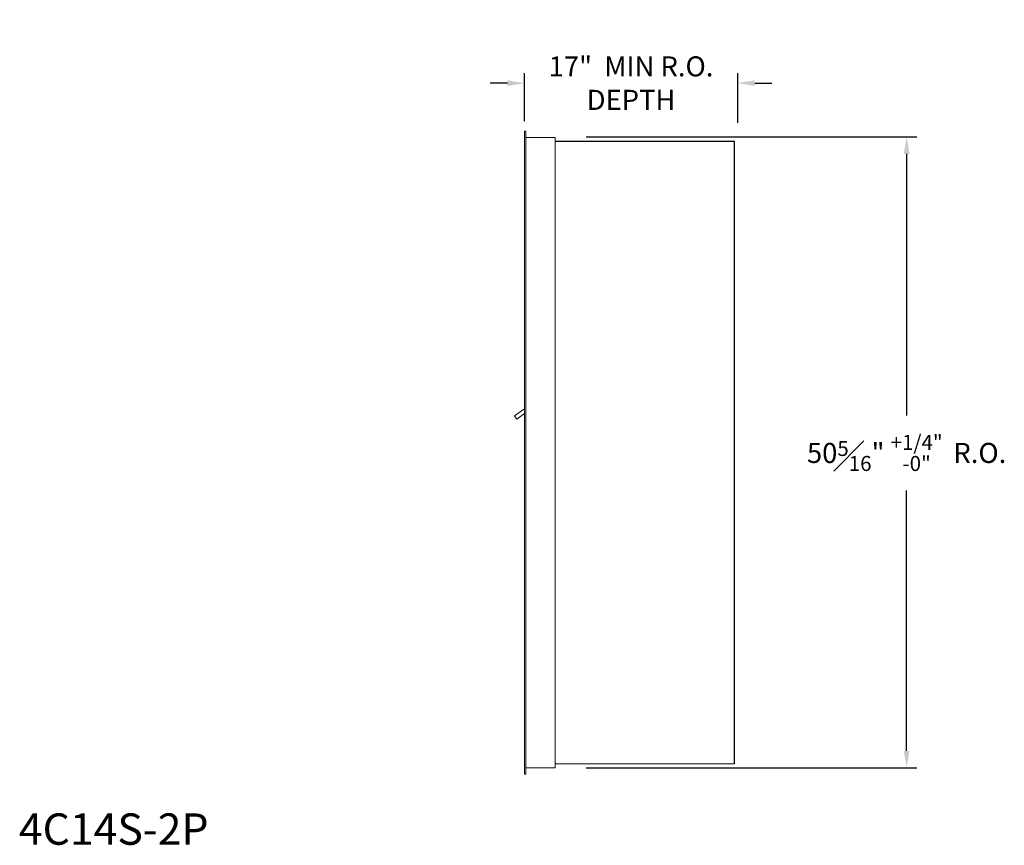
# Model space of a CAD drawing. Units: inches. Extents: x -99 to 353, y -6 to 198.
# Drawn here: x 275 to 353, y 129 to 195 of the extents above; entities that cross this region are included whole.
import ezdxf
from ezdxf.enums import TextEntityAlignment as Align

# ---------------------------------------------------------------- set-up
doc = ezdxf.new("R2010")
doc.units = ezdxf.units.IN
doc.header["$LTSCALE"] = 0.5
doc.header["$MEASUREMENT"] = 0
doc.layers.add('DIM', color=7, linetype='Continuous')
doc.styles.get("Standard").update_dxf_attribs({"font": 'Gothic.ttf'})
doc.dimstyles.new('4C$0', dxfattribs={"dimscale": 16, "dimtxt": 0.1, "dimasz": 0.085, "dimexe": 0.05, "dimexo": 0.05, "dimgap": 0.09, "dimtad": 0, "dimtih": 1, "dimtoh": 1, "dimdec": 4, "dimzin": 0, "dimdsep": 46, "dimlunit": 5, "dimtxsty": 'Standard', "dimcen": 0.09, "dimadec": 0, "dimazin": 0, "dimtfac": 0.75, "dimtdec": 4, "dimtofl": 0, "dimtmove": 0, "dimatfit": 3, "dimfxl": 1, "dimfrac": 1, "dimtolj": 1, "dimtzin": 0, "dimarcsym": 0})

# ---------------------------------------------------------------- blocks, each defined once
blk = doc.blocks.new('*D16')
at = {"layer": 'Defpoints', "color": 0, "transparency": 16777216}
for p in [(319.108, 185.91), (345.468, 185.91), (319.108, 135.597)]:
    blk.add_point(p, dxfattribs=at)
at = {"layer": 'DIM', "color": 0, "lineweight": -2, "transparency": 16777216}
for p, q in [((319.908, 185.91), (346.268, 185.91)), ((345.468, 184.55), (345.468, 163.699)), ((345.468, 136.957), (345.468, 157.725)), ((319.908, 135.597), (346.268, 135.597))]:
    blk.add_line(p, q, dxfattribs=at)
at = {"layer": 'DIM', "color": 0, "transparency": 16777216}
for points in [[(345.242, 184.55), (345.695, 184.55), (345.468, 185.91)], [(345.242, 136.957), (345.695, 136.957), (345.468, 135.597)]]:
    blk.add_solid(points, dxfattribs=at)
at = {"layer": 'DIM', "color": 0, "transparency": 16777216, "insert": (345.468, 160.712), "char_height": 1.6, "attachment_point": 5}
blk.add_mtext('\\A1;50{\\H0.75x;\\S5#16;}" {\\H0.75x;\\S+1\\/4" ^ -0" ;} R.O.', dxfattribs=at)
blk = doc.blocks.new('*D17')
at = {"layer": 'Defpoints', "color": 0, "transparency": 16777216}
for p in [(331.998, 190.197), (314.998, 186.357), (331.998, 186.229)]:
    blk.add_point(p, dxfattribs=at)
at = {"layer": 'DIM', "color": 0, "lineweight": -2, "transparency": 16777216}
for p, q in [((314.998, 187.157), (314.998, 190.997)), ((331.998, 187.029), (331.998, 190.997)), ((313.638, 190.197), (312.278, 190.197)), ((333.358, 190.197), (334.718, 190.197))]:
    blk.add_line(p, q, dxfattribs=at)
at = {"layer": 'DIM', "color": 0, "transparency": 16777216}
for points in [[(313.638, 190.424), (313.638, 189.97), (314.998, 190.197)], [(333.358, 190.424), (333.358, 189.97), (331.998, 190.197)]]:
    blk.add_solid(points, dxfattribs=at)
at = {"layer": 'DIM', "color": 0, "transparency": 16777216, "insert": (323.498, 190.197), "char_height": 1.6, "attachment_point": 5}
blk.add_mtext('\\A1;17"  MIN R.O.\\PDEPTH', dxfattribs=at)

msp = doc.modelspace()

# ---------------------------------------------------------------- linework, layer by layer
at = {"linetype": 'Continuous', "lineweight": 15}
for p, q in [((314.99801, 186.35704), (314.99801, 185.56704)), ((315.08801, 186.36704), (315.00801, 186.36704)), ((315.09801, 185.56704), (315.09801, 186.35704)), ((314.99801, 135.90704), (314.99801, 185.56704)), ((317.44801, 185.86704), (315.09801, 185.86704)), ((315.09801, 135.90704), (315.09801, 185.56704)), ((317.44801, 135.60704), (317.44801, 185.86704)), ((314.99801, 164.23797), (314.2103, 163.68204)), ((314.2103, 163.68204), (314.3988, 163.41729)), ((314.3988, 163.41729), (314.99801, 163.84393)), ((314.99801, 135.10704), (314.99801, 135.90704)), ((315.09801, 135.90704), (315.09801, 135.10704)), ((317.44801, 135.92704), (331.66001, 135.92704)), ((331.66001, 135.92704), (331.71801, 135.92704)), ((315.09801, 135.10704), (314.99801, 135.10704)), ((315.09801, 135.60704), (317.43801, 135.60704))]:
    msp.add_line(p, q, dxfattribs=at)
for p, q in [((317.44801, 185.56704), (331.71822, 185.56059)), ((331.71822, 185.56059), (331.71801, 135.92704))]:
    msp.add_line(p, q)
for centre, start, end in [((315.00801, 186.35704), 90, 180), ((315.08801, 186.35704), 0, 90)]:
    msp.add_arc(centre, 0.01, start, end, dxfattribs=at)

# ---------------------------------------------------------------- texts
msp.add_text('4C14S-2P', height=2.5).set_placement((282.25426, 130.39997), align=Align.MIDDLE)

# ---------------------------------------------------------------- dimensions: what is measured, and where the dimension line sits
at = {"layer": 'DIM'}
dim = msp.add_linear_dim(base=(331.99801, 190.19694), p1=(314.99801, 186.35704), p2=(331.99801, 186.22949), text='<> MIN R.O.\\PDEPTH', dimstyle='4C$0', override={"dimpost": '" '}, dxfattribs=at)
dim.commit()
dim.dimension.update_dxf_attribs({"geometry": '*D17', "text_midpoint": (323.49801, 190.19694), "dimtype": 160})
dim = msp.add_linear_dim(base=(345.46835, 185.90954), p1=(319.10801, 135.59704), p2=(319.10801, 185.90954), angle=90, text='<> R.O.', dimstyle='4C$0', override={"dimpost": '" ', "dimtol": 1, "dimtp": 0.25}, dxfattribs=at)
dim.commit()
dim.dimension.update_dxf_attribs({"geometry": '*D16', "text_midpoint": (345.46835, 160.71204), "dimtype": 160})

doc.saveas('drawing.dxf')
